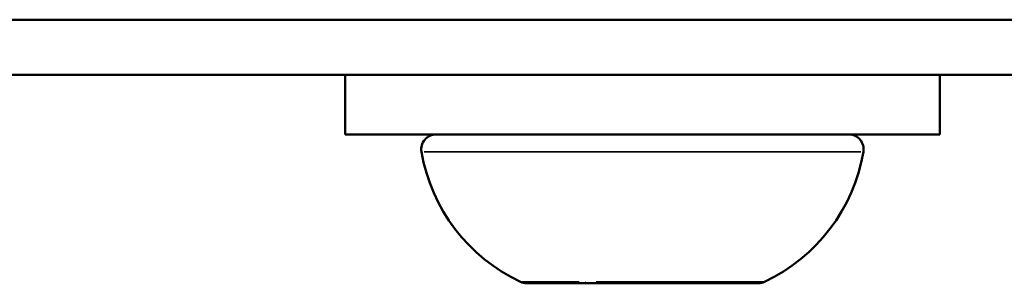
# Model space of a CAD drawing. Units: millimetres. Extents: x -1733 to 2615, y -1498 to 2158.
# Drawn here: x 763 to 797, y 166 to 175 of the extents above; entities that cross this region are included whole.
import ezdxf

# ---------------------------------------------------------------- set-up
doc = ezdxf.new("R2010")
doc.units = ezdxf.units.MM
doc.layers.add('MD_Visible', color=7, linetype='Continuous', lineweight=50)
doc.layers.add('MD_Visible Narrow', color=7, linetype='Continuous', lineweight=35)

# ---------------------------------------------------------------- blocks, each defined once
blk = doc.blocks.new('CustomObjectsInViewport11_0')
at = {"layer": 'MD_Visible'}
for p, q in [((817.331, 1048.886), (1757.331, 1048.886)), ((1732.831, 1047.036), (845.363, 1047.036)), ((1502.498, 1045.036), (1502.498, 1047.036)), ((1522.498, 1045.036), (1522.498, 1047.036)), ((1502.498, 1045.036), (1522.498, 1045.036)), ((1516.389, 1040.036), (1508.607, 1040.036))]:
    blk.add_line(p, q, dxfattribs=at)
at = {"layer": 'MD_Visible', "extrusion": (0, 0, -1)}
for centre, radius, start, end in [((-1505.561, 1044.536), 0.5, 350.2834, 90), ((-1519.434, 1044.536), 0.5, 90, 189.7166), ((-1510.914, 1045.453), 5.931, 295.1439, 350.2834), ((-1514.081, 1045.453), 5.931, 189.7166, 244.8561), ((-1508.607, 1040.536), 0.5, 270, 295.1439), ((-1516.389, 1040.536), 0.5, 244.8561, 270)]:
    blk.add_arc(centre, radius, start, end, dxfattribs=at)
at = {"layer": 'MD_Visible Narrow'}
for p, q in [((1519.836, 1044.452), (1505.16, 1044.452)), ((1508.4, 1040.084), (1510.364, 1040.084)), ((1510.939, 1040.084), (1516.579, 1040.084))]:
    blk.add_line(p, q, dxfattribs=at)
at = {"layer": 'MD_Visible Narrow', "extrusion": (0, 0, -1)}
blk.add_ellipse((1510.657, 1040.536), major_axis=(0, -0.5), ratio=0.473114, start_param=0.021942, end_param=0.416902, dxfattribs=at)

msp = doc.modelspace()

# ---------------------------------------------------------------- block references
msp.add_blockref('CustomObjectsInViewport11_0', (-728.119, -873.8))

doc.saveas('drawing.dxf')
